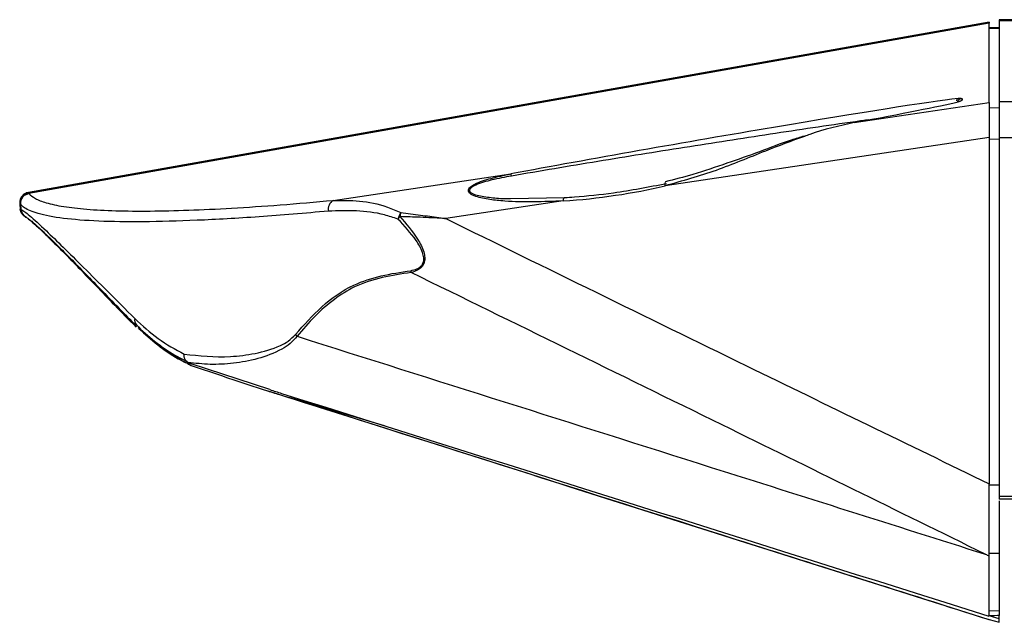
# Model space of a CAD drawing. Units: millimetres. Extents: x 380 to 856, y 215 to 644.
# Drawn here: x 380 to 477, y 436 to 496 of the extents above; entities that cross this region are included whole.
import ezdxf

# ---------------------------------------------------------------- set-up
doc = ezdxf.new("R2010")
doc.units = ezdxf.units.MM

msp = doc.modelspace()

# ---------------------------------------------------------------- linework, layer by layer
at = {"color": 7, "linetype": 'Continuous', "lineweight": 25}
for p, q in [((475.291, 495.631), (380.398, 478.807)), ((475.291, 495.528), (380.423, 478.708)), ((475.291, 495.631), (475.291, 495.528)), ((475.291, 487.698), (475.291, 495.528)), ((476.291, 495.089), (475.291, 495.124)), ((506.041, 495.885), (476.291, 495.885)), ((476.291, 495.885), (476.291, 495.775)), ((476.291, 495.775), (476.291, 487.761)), ((476.291, 494.988), (475.291, 495.022)), ((461.973, 485.71), (475.291, 487.698)), ((472.377, 487.814), (472.378, 487.814)), ((475.291, 487.698), (475.291, 484.245)), ((759.291, 487.761), (476.291, 487.761)), ((476.291, 487.761), (476.291, 484.202)), ((475.291, 487.195), (476.291, 487.16)), ((475.291, 484.245), (443.284, 479.467)), ((475.291, 484.245), (475.291, 450.015)), ((476.291, 484.052), (475.291, 484.064)), ((759.291, 484.202), (476.291, 484.202)), ((476.291, 484.202), (476.291, 448.774)), ((410.486, 478.023), (428.027, 480.642)), ((380.414, 478.721), (380.423, 478.708)), ((379.534, 477.644), (379.576, 477.173)), ((379.603, 477.641), (379.593, 477.653)), ((433.225, 477.965), (421.611, 476.231)), ((428.017, 478.209), (433.353, 478.302)), ((379.576, 477.173), (379.637, 477.155)), ((380.13, 476.372), (380.153, 476.357)), ((391.089, 465.693), (391.053, 465.727)), ((391.075, 465.56), (391.057, 465.577)), ((395.862, 462.198), (396.042, 462.107)), ((404.234, 459.344), (396.458, 461.885)), ((475.291, 449.927), (476.291, 449.915)), ((759.291, 448.774), (476.291, 448.774)), ((476.291, 448.774), (476.291, 448.508)), ((759.291, 448.508), (476.291, 448.508)), ((475.291, 443.151), (476.291, 443.162)), ((475.291, 437.454), (476.291, 437.489)), ((475.291, 436.955), (475.291, 436.962)), ((476.291, 436.66), (475.291, 436.955)), ((476.291, 436.66), (476.291, 436.998)), ((475.291, 436.598), (475.291, 436.649)), ((475.291, 436.617), (476.291, 436.323)), ((475.291, 436.598), (475.291, 436.617)), ((476.291, 436.323), (476.291, 436.66))]:
    msp.add_line(p, q, dxfattribs=at)
at = {"color": 8, "linetype": 'Continuous', "lineweight": 25}
for p, q in [((506.041, 495.775), (476.291, 495.775)), ((380.414, 478.717), (380.414, 478.721)), ((379.593, 477.653), (379.593, 477.65)), ((415.57, 455.744), (406.145, 458.534))]:
    msp.add_line(p, q, dxfattribs=at)
at = {"color": 7, "linetype": 'Continuous', "lineweight": 25, "flags": 128}
for points in [[(443.284, 479.467), (443.272, 479.57), (443.27, 479.658), (443.276, 479.727), (443.291, 479.773), (443.313, 479.793), (443.316, 479.794)], [(379.593, 477.653), (379.599, 477.581), (379.637, 477.155)], [(433.225, 477.965), (433.229, 478.042), (433.238, 478.112), (433.25, 478.173), (433.266, 478.224), (433.285, 478.264), (433.306, 478.29), (433.329, 478.303), (433.353, 478.302)], [(380.219, 476.331), (380.208, 476.336), (380.159, 476.361)], [(476.291, 436.998), (476.109, 436.991), (475.79, 436.98), (475.291, 436.962)]]:
    msp.add_lwpolyline(points, dxfattribs=at)
at = {"color": 7, "linetype": 'Continuous', "lineweight": 25}
for centre, radius, start, end in [((427.395, 480.316), 0.711, 9.57692, 27.31268), ((380.593, 477.733), 1.004, 100.32508, 184.5764), ((410.966, 477.186), 0.965, 119.82204, 193.68872), ((418.706, 475.769), 1.861, 145.80612, 167.29134), ((419.244, 476.174), 2.175, 162.84408, 173.44601), ((418.766, 474.885), 2.28, 137.58076, 145.40152), ((419.83, 471.358), 1.7, 189.47077, 195.67542), ((408.044, 465.646), 1.539, 214.54228, 223.32494)]:
    msp.add_arc(centre, radius, start, end, dxfattribs=at)
at = {"color": 8, "linetype": 'Continuous', "lineweight": 25}
for centre, radius, start, end in [((380.631, 477.24), 0.997, 184.84773, 241.75106), ((391.557, 466.185), 0.682, 166.56076, 222.24784)]:
    msp.add_arc(centre, radius, start, end, dxfattribs=at)
at = {"color": 7, "linetype": 'Continuous', "lineweight": 25}
for centre, major_axis, ratio, start_param, end_param in [((443.569, 482.908), (30.282, 5.313), 0.017184, 0.326592, 2.106773), ((443.569, 482.908), (30.282, 5.313), 0.017184, 5.362587, 5.950564), ((435.372, 483.415), (18.385, 2.04), 0.28314, 4.563988, 5.125618)]:
    msp.add_ellipse(centre, major_axis=major_axis, ratio=ratio, start_param=start_param, end_param=end_param, dxfattribs=at)
for points, knots in [([(472.09, 487.877), (472.094, 487.901), (472.106, 487.974), (472.151, 488.061), (472.198, 488.092), (472.221, 488.107)], [0, 0, 0, 0, 0.200004, 0.600065, 1, 1, 1, 1]), ([(472.174, 487.741), (472.175, 487.747), (472.183, 487.798), (472.231, 487.884), (472.316, 487.988), (472.427, 488.066), (472.513, 488.09), (472.555, 488.103)], [0, 0, 0, 0, 0.03273, 0.274568, 0.516401, 0.758179, 1, 1, 1, 1]), ([(472.221, 488.107), (472.246, 488.11), (472.3, 488.115), (472.381, 488.12), (472.483, 488.119), (472.527, 488.109), (472.555, 488.103)], [0, 0, 0, 0, 0.123363, 0.26761, 0.526544, 1, 1, 1, 1]), ([(472.557, 487.882), (472.528, 487.866), (472.484, 487.84), (472.384, 487.804), (472.303, 487.779), (472.248, 487.766), (472.221, 487.76)], [0, 0, 0, 0, 0.473093, 0.732174, 0.866205, 1, 1, 1, 1]), ([(472.363, 487.806), (472.357, 487.802), (472.35, 487.797), (472.32, 487.785), (472.316, 487.784)], [0, 0, 0, 0, 0.865393, 1, 1, 1, 1]), ([(472.372, 487.807), (472.392, 487.821), (472.447, 487.859), (472.514, 487.873), (472.557, 487.882)], [0, 0, 0, 0, 0.351901, 1, 1, 1, 1]), ([(472.555, 488.103), (472.583, 488.09), (472.698, 488.037), (472.618, 487.949), (472.557, 487.882)], [0, 0, 0, 0, 0.241316, 1, 1, 1, 1]), ([(461.973, 485.71), (460.486, 485.39), (458.821, 485.032), (457.218, 484.418), (457.046, 484.352)], [0, 0, 0, 0, 0.892824, 1, 1, 1, 1]), ([(457.026, 484.373), (456.598, 484.246), (455.103, 483.802), (452.581, 482.806), (449.336, 481.664), (446.246, 480.617), (444.208, 480.089), (443.3, 479.853)], [0, 0, 0, 0, 0.092026, 0.321222, 0.555723, 0.802152, 1, 1, 1, 1]), ([(433.225, 477.965), (431.279, 477.888), (429.329, 477.811), (426.946, 477.989), (425.954, 478.087), (424.768, 478.314), (424.084, 478.611), (423.869, 478.841), (423.825, 479.008), (423.89, 479.19), (424.094, 479.407), (424.778, 479.816), (426.147, 480.252), (427.374, 480.507), (428.027, 480.642)], [0, 0, 0, 0, 0.38789, 0.388876, 0.490825, 0.594403, 0.647261, 0.665835, 0.685041, 0.70183, 0.722458, 0.758349, 0.871423, 1, 1, 1, 1]), ([(433.353, 478.302), (433.674, 478.325), (435.279, 478.437), (438.642, 478.782), (441.667, 479.362), (443.412, 479.696)], [0, 0, 0, 0, 0.0956, 0.478167, 1, 1, 1, 1]), ([(380.407, 478.792), (380.357, 478.789), (380.188, 478.781), (379.914, 478.631), (379.668, 478.372), (379.547, 478.077), (379.513, 477.836), (379.534, 477.699), (379.542, 477.644)], [0, 0, 0, 0, 0.0914808, 0.3128909, 0.5552739, 0.7423869, 0.8971244, 1, 1, 1, 1]), ([(379.603, 477.641), (379.606, 477.765), (379.613, 478.012), (379.791, 478.344), (380.067, 478.603), (380.305, 478.673), (380.423, 478.708)], [0, 0, 0, 0, 0.24999, 0.499996, 0.749991, 1, 1, 1, 1]), ([(380.423, 478.708), (380.609, 478.537), (380.981, 478.193), (382.129, 477.76), (383.788, 477.4), (386.08, 477.135), (388.93, 476.985), (392.306, 476.954), (396.141, 477.041), (400.436, 477.244), (405.185, 477.559), (408.719, 477.868), (410.486, 478.023)], [0, 0, 0, 0, 0.088814, 0.178097, 0.279313, 0.380529, 0.484692, 0.588854, 0.690163, 0.791471, 0.895735, 1, 1, 1, 1]), ([(410.029, 476.958), (407.696, 476.76), (403.025, 476.363), (396.929, 476.022), (391.593, 475.871), (387.177, 475.94), (383.69, 476.214), (381.832, 476.567), (380.531, 476.98), (379.933, 477.283), (379.661, 477.578), (379.603, 477.641)], [0, 0, 0, 0, 0.136899, 0.274233, 0.411128, 0.547898, 0.685107, 0.82188, 0.851089, 0.968054, 1, 1, 1, 1]), ([(410.486, 478.023), (411.342, 478.033), (413.075, 478.053), (415.388, 477.612), (416.731, 477.01), (417.166, 476.816)], [0, 0, 0, 0, 0.3972367, 0.8047581, 1, 1, 1, 1]), ([(380.221, 476.335), (380.14, 476.368), (379.955, 476.445), (379.736, 476.68), (379.624, 476.916), (379.585, 477.086), (379.579, 477.146), (379.576, 477.173)], [0, 0, 0, 0, 0.234172, 0.534966, 0.835743, 0.927272, 1, 1, 1, 1]), ([(379.591, 477.14), (379.595, 477.092), (379.606, 476.961), (379.693, 476.777), (379.807, 476.615), (379.906, 476.518), (379.946, 476.488), (379.959, 476.478)], [0, 0, 0, 0, 0.174697, 0.4669466, 0.7136095, 0.9085599, 1, 1, 1, 1]), ([(379.637, 477.155), (379.878, 476.998), (380.365, 476.679), (381.911, 475.25), (383.769, 473.45), (385.811, 471.43), (388.166, 469.075), (389.985, 467.254), (390.894, 466.344)], [0, 0, 0, 0, 0.195124, 0.394654, 0.543397, 0.692179, 0.846073, 1, 1, 1, 1]), ([(416.89, 476.179), (416.451, 476.325), (415.092, 476.778), (412.738, 477.062), (410.938, 476.993), (410.029, 476.958)], [0, 0, 0, 0, 0.191197, 0.591549, 1, 1, 1, 1]), ([(417.166, 476.816), (417.818, 476.736), (419.06, 476.585), (420.486, 476.391), (421.308, 476.275), (421.537, 476.242), (421.601, 476.233), (421.611, 476.231)], [0, 0, 0, 0, 0.444673, 0.846899, 0.957411, 0.993777, 1, 1, 1, 1]), ([(380.054, 476.412), (380.061, 476.407), (380.104, 476.381), (380.133, 476.368), (380.156, 476.355), (380.17, 476.348)], [0, 0, 0, 0, 0.082445, 0.450901, 1, 1, 1, 1]), ([(380.22, 476.332), (380.216, 476.333), (380.193, 476.342), (380.199, 476.34), (380.211, 476.335), (380.22, 476.331)], [0, 0, 0, 0, 0.063217, 0.37969, 1, 1, 1, 1]), ([(380.197, 476.34), (380.231, 476.321), (380.31, 476.277), (380.689, 475.977), (381.271, 475.463), (382.076, 474.713), (383.113, 473.712), (384.363, 472.476), (385.806, 470.994), (387.469, 469.272), (389.2, 467.482), (390.466, 466.211), (391.036, 465.639)], [0, 0, 0, 0, 0.067984, 0.154568, 0.245096, 0.345867, 0.451484, 0.559938, 0.671238, 0.783871, 0.902746, 1, 1, 1, 1]), ([(380.255, 476.291), (380.353, 476.215), (380.552, 476.061), (381.105, 475.57), (381.854, 474.866), (382.845, 473.9), (384.056, 472.697), (385.46, 471.249), (387.077, 469.561), (388.908, 467.651), (390.304, 466.233), (391.021, 465.504)], [0, 0, 0, 0, 0.089274, 0.18204, 0.286871, 0.397198, 0.510939, 0.628676, 0.745687, 0.869285, 1, 1, 1, 1]), ([(418.153, 471.078), (418.362, 471.124), (418.708, 471.201), (419.106, 471.442), (419.339, 471.722), (419.444, 472.036), (419.448, 472.436), (419.259, 473.161), (418.435, 474.525), (417.516, 475.509), (416.89, 476.179)], [0, 0, 0, 0, 0.109243, 0.180124, 0.229074, 0.278405, 0.32125, 0.394939, 0.587431, 1, 1, 1, 1]), ([(417.083, 476.422), (417.697, 475.716), (418.603, 474.673), (419.384, 473.218), (419.547, 472.443), (419.528, 472.009), (419.413, 471.665), (419.172, 471.348), (418.764, 471.063), (418.407, 470.96), (418.193, 470.898)], [0, 0, 0, 0, 0.401787, 0.593263, 0.669016, 0.71414, 0.766655, 0.818112, 0.89077, 1, 1, 1, 1]), ([(421.611, 476.231), (421.602, 476.232), (421.514, 476.236), (420.667, 476.281), (419.158, 476.354), (417.748, 476.401), (417.083, 476.422)], [0, 0, 0, 0, 0.005962, 0.057351, 0.555342, 1, 1, 1, 1]), ([(421.611, 476.231), (431.505, 471.373), (449.378, 462.599), (467.294, 453.899), (475.291, 450.015)], [0, 0, 0, 0, 0.553621, 1, 1, 1, 1]), ([(406.776, 464.774), (407.611, 465.722), (409.302, 467.644), (412.172, 469.661), (415.241, 470.639), (417.176, 470.931), (418.153, 471.078)], [0, 0, 0, 0, 0.27876, 0.565217, 0.780405, 1, 1, 1, 1]), ([(418.193, 470.898), (417.236, 470.753), (415.314, 470.463), (412.717, 469.646), (410.521, 468.25), (408.622, 466.599), (407.493, 465.263), (406.924, 464.59)], [0, 0, 0, 0, 0.21671, 0.435113, 0.612448, 0.80501, 1, 1, 1, 1]), ([(474.891, 443.064), (466.235, 447.322), (447.327, 456.623), (428.436, 465.879), (418.193, 470.898)], [0, 0, 0, 0, 0.457775, 1, 1, 1, 1]), ([(390.894, 466.344), (391.64, 465.656), (393.139, 464.272), (394.888, 463.311), (395.767, 462.828)], [0, 0, 0, 0, 0.497188, 1, 1, 1, 1]), ([(391.058, 465.732), (391.123, 465.663), (391.757, 464.992), (393.082, 463.901), (394.624, 462.798), (395.606, 462.322), (395.862, 462.198)], [0, 0, 0, 0, 0.046249, 0.449581, 0.856296, 1, 1, 1, 1]), ([(391.199, 465.477), (391.232, 465.443), (391.841, 464.799), (393.147, 463.725), (394.688, 462.609), (395.665, 462.132), (395.907, 462.013)], [0, 0, 0, 0, 0.023153, 0.440269, 0.861471, 1, 1, 1, 1]), ([(395.767, 462.828), (397.264, 462.667), (399.498, 462.429), (402.777, 462.845), (404.717, 463.383), (406.075, 464.082), (406.54, 464.541), (406.776, 464.774)], [0, 0, 0, 0, 0.431183, 0.643471, 0.858852, 0.928469, 1, 1, 1, 1]), ([(406.924, 464.59), (406.701, 464.336), (406.244, 463.815), (404.927, 462.997), (403.008, 462.308), (400.615, 461.884), (398.302, 461.756), (396.877, 461.922), (396.162, 462.005)], [0, 0, 0, 0, 0.070672, 0.144415, 0.354177, 0.569331, 0.783777, 1, 1, 1, 1]), ([(406.924, 464.59), (420.562, 460.276), (443.215, 453.108), (465.874, 445.924), (474.891, 443.064)], [0, 0, 0, 0, 0.602039, 1, 1, 1, 1]), ([(396.162, 462.005), (396.088, 462.058), (395.94, 462.164), (395.803, 462.434), (395.765, 462.665), (395.766, 462.798), (395.767, 462.823), (395.767, 462.828)], [0, 0, 0, 0, 0.309866, 0.619699, 0.930492, 0.986552, 1, 1, 1, 1]), ([(396.162, 462.005), (396.18, 461.996), (396.221, 461.975), (396.326, 461.932), (396.406, 461.904), (396.458, 461.885)], [0, 0, 0, 0, 0.211395, 0.482225, 1, 1, 1, 1]), ([(396.458, 461.712), (396.421, 461.724), (396.348, 461.75), (396.25, 461.789), (396.188, 461.818), (396.167, 461.829), (396.162, 461.832)], [0, 0, 0, 0, 0.364489, 0.732436, 0.93526, 1, 1, 1, 1]), ([(396.458, 461.712), (399.659, 460.631), (402.879, 459.544), (406.125, 458.54), (406.145, 458.534)], [0, 0, 0, 0, 0.993947, 1, 1, 1, 1]), ([(404.003, 459.204), (404.46, 459.059), (428.205, 451.525), (451.966, 443.988), (475.271, 436.596)], [0, 0, 0, 0, 0.019224, 1, 1, 1, 1]), ([(404.225, 459.318), (404.614, 459.195), (428.287, 451.737), (451.975, 444.275), (475.274, 436.936)], [0, 0, 0, 0, 0.0164339, 1, 1, 1, 1]), ([(406.145, 458.534), (420.866, 453.863), (443.912, 446.552), (466.964, 439.239), (475.291, 436.598)], [0, 0, 0, 0, 0.638796, 1, 1, 1, 1]), ([(475.291, 442.904), (475.291, 444.02), (475.291, 446.399), (475.291, 448.762), (475.291, 450.015)], [0, 0, 0, 0, 0.469281, 1, 1, 1, 1]), ([(476.291, 448.329), (476.291, 448.077), (476.291, 447.278), (476.291, 445.508), (476.291, 444.06), (476.291, 443.162)], [0, 0, 0, 0, 0.149531, 0.473006, 1, 1, 1, 1]), ([(474.891, 443.064), (474.905, 443.059), (475.039, 443.005), (475.172, 442.951), (475.291, 442.904)], [0, 0, 0, 0, 0.109883, 1, 1, 1, 1]), ([(475.291, 436.979), (475.291, 437.028), (475.291, 437.125), (475.291, 438.369), (475.291, 440.283), (475.291, 442.033), (475.291, 442.904)], [0, 0, 0, 0, 0.259335, 0.511585, 0.757199, 1, 1, 1, 1]), ([(476.291, 443.162), (476.291, 442.419), (476.291, 440.934), (476.291, 439.141), (476.291, 437.881), (476.291, 437.489), (476.291, 437.495), (476.291, 437.496)], [0, 0, 0, 0, 0.218515, 0.436926, 0.685843, 0.960562, 1, 1, 1, 1]), ([(476.291, 437.495), (476.291, 437.492), (476.291, 437.484), (476.291, 437.403), (476.291, 437.281), (476.291, 437.138), (476.291, 437.04), (476.291, 436.998)], [0, 0, 0, 0, 0.21016, 0.420343, 0.630354, 0.840321, 1, 1, 1, 1])]:
    msp.add_open_spline(points, degree=3, knots=knots, dxfattribs=at)
at = {"color": 8, "linetype": 'Continuous', "lineweight": 25}
for points, knots in [([(463.415, 485.986), (462.973, 485.925), (459.739, 485.477), (453.649, 484.567), (445.158, 483.252), (436.626, 481.88), (430.939, 480.916), (428.096, 480.434)], [0, 0, 0, 0, 0.037907, 0.277147, 0.516462, 0.758256, 1, 1, 1, 1]), ([(457.046, 484.352), (455.758, 483.877), (452.828, 482.796), (448.299, 480.868), (444.965, 479.936), (443.284, 479.467)], [0, 0, 0, 0, 0.2801, 0.63686, 1, 1, 1, 1]), ([(428.096, 480.434), (427.45, 480.313), (426.249, 480.088), (424.901, 479.714), (424.211, 479.361), (424.006, 479.176), (423.945, 479.028), (423.972, 478.936), (424.03, 478.849), (424.218, 478.689), (424.912, 478.457), (426.091, 478.3), (427.208, 478.188), (427.866, 478.205), (428.017, 478.209)], [0, 0, 0, 0, 0.206414, 0.38424, 0.437951, 0.46725, 0.490239, 0.512855, 0.516715, 0.543323, 0.623457, 0.785373, 0.951021, 1, 1, 1, 1]), ([(393.397, 463.723), (393.54, 463.593), (394.461, 462.754), (395.544, 462.189), (396.458, 461.712)], [0, 0, 0, 0, 0.155306, 1, 1, 1, 1])]:
    msp.add_open_spline(points, degree=3, knots=knots, dxfattribs=at)

doc.saveas('drawing.dxf')
